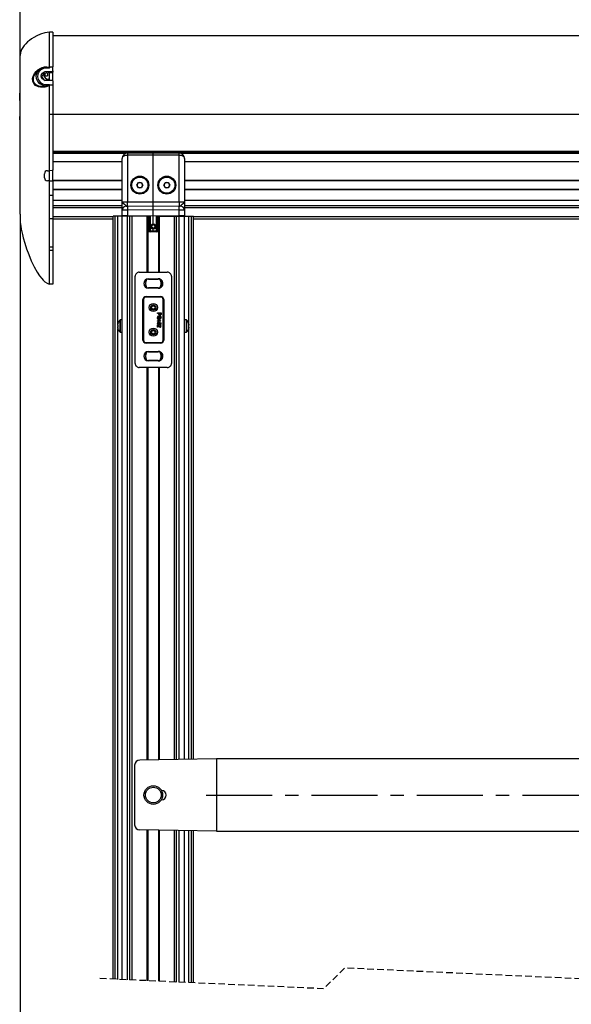
# Model space of a CAD drawing. Extents: x 0 to 4205, y 0 to 2970.
# Drawn here: x 1750 to 2281, y 1018 to 1968 of the extents above; entities that cross this region are included whole.
import ezdxf
from ezdxf.enums import TextEntityAlignment as Align

# ---------------------------------------------------------------- set-up
doc = ezdxf.new("R2010")
doc.units = 0
doc.header["$LTSCALE"] = 5
doc.linetypes.add('CENTERX2', pattern=[20.32, 12.7, -2.54, 2.54, -2.54])
doc.linetypes.add('HIDDEN', pattern=[1.905, 1.27, -0.635])
doc.layers.get('0').update_dxf_attribs({"linetype": 'CONTINUOUS'})
doc.layers.add('ZEICHNUNGSKOPF', color=7, linetype='CONTINUOUS')
doc.dimstyles.new('SLDDIMSTYLE0', dxfattribs={"dimtxt": 17.5, "dimasz": 17.5, "dimexe": 0, "dimexo": 0.0625, "dimgap": 4.375, "dimtad": 1, "dimrnd": 1e-09, "dimzin": 12, "dimsah": 1, "dimcen": 0.09, "dimazin": 3, "dimtfac": 1, "dimtofl": 0, "dimtmove": 0, "dimatfit": 3})

# ---------------------------------------------------------------- blocks, each defined once
blk = doc.blocks.new('*D19')
at = {"layer": 'ZEICHNUNGSKOPF', "color": 7}
for p, q in [((1749.92, 1777.66), (1749.92, 311.1)), ((1878.39, 420.92), (1878.39, 311.1)), ((1878.39, 316.1), (1749.92, 316.1))]:
    blk.add_line(p, q, dxfattribs=at)
for points in [[(1749.92, 316.1), (1767.42, 314.1), (1767.42, 318.1)], [(1878.39, 316.1), (1860.89, 318.1), (1860.89, 314.1)]]:
    blk.add_solid(points, dxfattribs=at)
at = {"layer": 'ZEICHNUNGSKOPF', "color": 7, "width": 0.7}
blk.add_text('V1', height=17.5, dxfattribs=at).set_placement((1799.46, 316.1), align=Align.BOTTOM_LEFT)
blk = doc.blocks.new('*D20')
at = {"layer": 'ZEICHNUNGSKOPF', "color": 7}
for p, q in [((1749.92, 1933.41), (1749.92, 2068.1)), ((2812.92, 2063.1), (1749.92, 2063.1)), ((2812.92, 1933.41), (2812.92, 2068.1))]:
    blk.add_line(p, q, dxfattribs=at)
for points in [[(1749.92, 2063.1), (1767.42, 2061.1), (1767.42, 2065.1)], [(2812.92, 2063.1), (2795.42, 2065.1), (2795.42, 2061.1)]]:
    blk.add_solid(points, dxfattribs=at)
at = {"layer": 'ZEICHNUNGSKOPF', "color": 7, "width": 0.7}
blk.add_text('B', height=17.5, dxfattribs=at).set_placement((2273.4, 2063.1), align=Align.BOTTOM_LEFT)

msp = doc.modelspace()

# ---------------------------------------------------------------- linework, layer by layer
at = {"color": 7, "linetype": 'CONTINUOUS'}
for p, q in [((1781.424, 1956.019), (1778.424, 1955.914)), ((1778.424, 1922.402), (1778.424, 1955.914)), ((1781.424, 1956.019), (1781.424, 1922.462)), ((2781.424, 1952.414), (1781.424, 1952.414)), ((1749.924, 1780.378), (1749.924, 1933.414)), ((1778.424, 1922.402), (1778.424, 1921.66)), ((1781.424, 1918.786), (1781.424, 1922.462)), ((1749.624, 1910.052), (1749.624, 1898.968)), ((1749.624, 1910.052), (1749.924, 1910.052)), ((1772.674, 1914.99), (1772.674, 1915.292)), ((1773.674, 1913.86), (1776.424, 1913.86)), ((1775.337, 1918.172), (1780.933, 1918.353)), ((1778.424, 1916.991), (1775.337, 1916.532)), ((1776.424, 1916.694), (1776.424, 1913.86)), ((1778.424, 1910.55), (1777.342, 1910.55)), ((1778.424, 1909.421), (1778.424, 1917.042)), ((1781.424, 1918.786), (1781.424, 1917.478)), ((1781.424, 1908.908), (1781.424, 1917.478)), ((1749.624, 1905.503), (1749.587, 1905.503)), ((1749.587, 1903.267), (1749.624, 1903.267)), ((1780.933, 1909.358), (1775.337, 1909.349)), ((1778.424, 1876.414), (1778.424, 1904.752)), ((1778.424, 1904.752), (1778.424, 1904.752)), ((1781.424, 1908.908), (1781.424, 1904.805)), ((1781.424, 1904.805), (1781.424, 1876.414)), ((1749.624, 1898.968), (1749.924, 1898.968)), ((1749.624, 1897.071), (1749.924, 1897.071)), ((1749.624, 1894.725), (1749.624, 1897.071)), ((1749.624, 1894.725), (1749.924, 1894.725)), ((1749.624, 1892.198), (1749.624, 1894.725)), ((1749.624, 1889.918), (1749.624, 1892.198)), ((1749.624, 1892.198), (1749.924, 1892.198)), ((1749.624, 1889.918), (1749.924, 1889.918)), ((1749.624, 1887.885), (1749.624, 1876.802)), ((1749.624, 1887.885), (1749.924, 1887.885)), ((1749.962, 1874.718), (1749.587, 1874.718)), ((1749.624, 1876.802), (1749.924, 1876.802)), ((1749.624, 1871.252), (1749.624, 1874.718)), ((1778.424, 1822.327), (1778.424, 1876.414)), ((1781.424, 1876.414), (1781.424, 1822.871)), ((1749.587, 1867.786), (1749.962, 1867.786)), ((1749.624, 1865.718), (1749.624, 1854.635)), ((1749.624, 1865.718), (1749.924, 1865.718)), ((1749.624, 1854.635), (1749.924, 1854.635)), ((1749.962, 1852.213), (1749.587, 1852.213)), ((1749.624, 1846.023), (1749.924, 1846.023)), ((1749.624, 1843.552), (1749.624, 1840.052)), ((1749.624, 1843.552), (1749.924, 1843.552)), ((1749.624, 1840.052), (1749.924, 1840.052)), ((2781.424, 1839.914), (1781.424, 1839.914)), ((1848.424, 1792.118), (1848.424, 1834.196)), ((1853.38, 1839.196), (1878.424, 1839.414)), ((1878.424, 1837.414), (1878.424, 1839.414)), ((1878.424, 1839.414), (1903.468, 1839.196)), ((1908.424, 1834.196), (1908.424, 1792.118)), ((1848.424, 1830.905), (1781.424, 1830.905)), ((2654.424, 1830.905), (1908.424, 1830.905)), ((1773.424, 1815.537), (1773.424, 1819.292)), ((1776.372, 1822.291), (1778.424, 1822.327)), ((1780.933, 1822.371), (1778.424, 1822.327)), ((1778.424, 1812.502), (1778.424, 1822.327)), ((1781.424, 1811.958), (1781.424, 1822.871)), ((1778.424, 1812.502), (1776.372, 1812.537)), ((1778.424, 1798.414), (1778.424, 1812.502)), ((1778.424, 1812.502), (1780.933, 1812.458)), ((1848.424, 1812.664), (1781.424, 1812.664)), ((1781.424, 1811.958), (1781.424, 1798.414)), ((1862.526, 1808.414), (1863.975, 1810.924)), ((1863.975, 1805.904), (1862.526, 1808.414)), ((1863.975, 1810.924), (1866.873, 1810.924)), ((1866.873, 1805.904), (1863.975, 1805.904)), ((1866.873, 1810.924), (1868.322, 1808.414)), ((1868.322, 1808.414), (1866.873, 1805.904)), ((1888.526, 1808.414), (1889.975, 1810.924)), ((1889.975, 1805.904), (1888.526, 1808.414)), ((1889.975, 1810.924), (1892.873, 1810.924)), ((1892.873, 1805.904), (1889.975, 1805.904)), ((1892.873, 1810.924), (1894.322, 1808.414)), ((1894.322, 1808.414), (1892.873, 1805.904)), ((2654.424, 1812.664), (1908.424, 1812.664)), ((1778.424, 1775.914), (1778.424, 1798.414)), ((1848.424, 1804.164), (1781.424, 1804.164)), ((1781.424, 1798.414), (1781.424, 1775.809)), ((2654.424, 1804.164), (1908.424, 1804.164)), ((1848.424, 1788.414), (1781.424, 1788.414)), ((1848.424, 1784.187), (1848.424, 1792.118)), ((1853.38, 1788.196), (1878.424, 1788.414)), ((1878.424, 1788.414), (1878.424, 1792.414)), ((1878.424, 1784.414), (1878.424, 1788.414)), ((1878.424, 1788.414), (1903.468, 1788.196)), ((1908.424, 1792.118), (1908.424, 1784.187)), ((2654.424, 1788.414), (1908.424, 1788.414)), ((1749.924, 1780.378), (1749.924, 1777.664)), ((1839.674, 1777.914), (1781.424, 1777.914)), ((1839.674, 1042.285), (1839.674, 1778.414)), ((1841.674, 1778.414), (1839.674, 1778.414)), ((1841.674, 1042.193), (1841.674, 1778.414)), ((1844.174, 1778.414), (1841.674, 1778.414)), ((1848.424, 1778.414), (1844.174, 1778.414)), ((1848.424, 1778.676), (1848.424, 1784.187)), ((1848.424, 1041.885), (1848.424, 1778.414)), ((1853.424, 1778.414), (1848.424, 1778.414)), ((1850.824, 1778.414), (1850.824, 1778.655)), ((1878.424, 1778.414), (1853.38, 1778.633)), ((1855.924, 1778.414), (1853.424, 1778.414)), ((1855.924, 1041.542), (1855.924, 1778.414)), ((1857.924, 1778.414), (1855.924, 1778.414)), ((1872.324, 1778.414), (1857.924, 1778.414)), ((1868.924, 1778.414), (1868.924, 1778.497)), ((1873.424, 1778.414), (1872.324, 1778.414)), ((1873.424, 1724.414), (1873.424, 1778.414)), ((1874.424, 1764.441), (1874.424, 1778.449)), ((1903.468, 1778.633), (1878.424, 1778.414)), ((1882.424, 1778.449), (1882.424, 1764.441)), ((1883.424, 1778.414), (1883.424, 1724.414)), ((1883.424, 1778.414), (1884.524, 1778.414)), ((1884.524, 1778.414), (1898.924, 1778.414)), ((1887.924, 1778.497), (1887.924, 1778.414)), ((1898.924, 1778.414), (1900.924, 1778.414)), ((1900.924, 1254.242), (1900.924, 1778.414)), ((1900.924, 1778.414), (1903.424, 1778.414)), ((1903.424, 1778.414), (1908.424, 1778.414)), ((1906.024, 1778.655), (1906.024, 1778.414)), ((1908.424, 1784.187), (1908.424, 1778.676)), ((1908.424, 1254.373), (1908.424, 1778.414)), ((1908.424, 1778.414), (1912.674, 1778.414)), ((1912.674, 1778.414), (1915.174, 1778.414)), ((1915.174, 1254.491), (1915.174, 1778.414)), ((1915.174, 1778.414), (1917.174, 1778.414)), ((1917.174, 1254.526), (1917.174, 1778.414)), ((2645.674, 1777.914), (1917.174, 1777.914)), ((1781.424, 1775.809), (1778.424, 1775.914)), ((1781.424, 1775.809), (1781.424, 1748.414)), ((1839.674, 1775.414), (1781.424, 1775.414)), ((1877.143, 1769.58), (1876.774, 1767.888)), ((1878.055, 1766.722), (1876.774, 1767.888)), ((1878.793, 1770.107), (1877.143, 1769.58)), ((1879.705, 1767.248), (1878.055, 1766.722)), ((1878.793, 1770.107), (1880.074, 1768.941)), ((1879.705, 1767.248), (1880.074, 1768.941)), ((2645.674, 1775.414), (1917.174, 1775.414)), ((1875.415, 1763.441), (1873.424, 1763.458)), ((1878.424, 1763.414), (1875.415, 1763.441)), ((1878.424, 1764.414), (1878.424, 1763.414)), ((1881.433, 1763.441), (1878.424, 1763.414)), ((1883.424, 1763.458), (1881.433, 1763.441)), ((1778.424, 1745.414), (1778.424, 1748.414)), ((1781.424, 1748.414), (1781.424, 1745.414)), ((1781.424, 1745.414), (1781.424, 1712.809)), ((1860.924, 1636.412), (1860.924, 1720.417)), ((1864.922, 1724.414), (1891.926, 1724.414)), ((1895.924, 1720.417), (1895.924, 1636.412)), ((1781.424, 1712.809), (1778.424, 1712.914)), ((1873.674, 1717.979), (1883.174, 1717.979)), ((1873.674, 1717.664), (1883.174, 1717.664)), ((1871.424, 1700.914), (1885.424, 1700.914)), ((1883.174, 1709.164), (1873.674, 1709.164)), ((1883.174, 1708.85), (1873.674, 1708.85)), ((1868.424, 1658.914), (1868.424, 1697.914)), ((1876.966, 1690.414), (1876.497, 1691.227)), ((1876.67, 1691.527), (1877.609, 1691.527)), ((1877.782, 1691.627), (1878.251, 1692.439)), ((1878.597, 1692.439), (1879.066, 1691.627)), ((1879.24, 1691.527), (1880.178, 1691.527)), ((1880.351, 1691.227), (1879.882, 1690.414)), ((1888.424, 1697.914), (1888.424, 1658.914)), ((1876.497, 1689.402), (1876.966, 1690.214)), ((1877.609, 1689.102), (1876.67, 1689.102)), ((1878.251, 1688.189), (1877.782, 1689.002)), ((1879.066, 1689.002), (1878.597, 1688.189)), ((1880.178, 1689.102), (1879.24, 1689.102)), ((1879.882, 1690.214), (1880.351, 1689.402)), ((1882.343, 1685.055), (1885.843, 1685.055)), ((1882.343, 1684.561), (1882.343, 1685.055)), ((1883.779, 1684.561), (1882.343, 1684.561)), ((1883.555, 1682.003), (1883.555, 1681.51)), ((1883.779, 1683.704), (1883.779, 1684.561)), ((1885.44, 1684.561), (1884.183, 1684.561)), ((1884.183, 1684.561), (1884.183, 1683.717)), ((1885.44, 1683.725), (1885.44, 1684.561)), ((1885.843, 1685.055), (1885.843, 1683.769)), ((1844.061, 1674.089), (1844.271, 1674.089)), ((1848.424, 1678.414), (1846.705, 1678.414)), ((1882.343, 1676.978), (1882.343, 1677.427)), ((1882.343, 1677.427), (1883.196, 1677.427)), ((1883.196, 1676.978), (1882.343, 1676.978)), ((1882.343, 1671.189), (1882.343, 1673.478)), ((1882.792, 1672.901), (1882.792, 1671.189)), ((1883.196, 1678.952), (1883.645, 1678.952)), ((1883.196, 1677.427), (1883.196, 1678.952)), ((1883.196, 1676.529), (1883.196, 1676.978)), ((1883.645, 1676.529), (1883.196, 1676.529)), ((1883.286, 1676.08), (1883.331, 1675.632)), ((1883.645, 1678.952), (1885.799, 1677.292)), ((1884.905, 1677.427), (1883.645, 1678.398)), ((1883.645, 1678.398), (1883.645, 1677.427)), ((1883.645, 1677.427), (1884.905, 1677.427)), ((1885.799, 1676.978), (1883.645, 1676.978)), ((1883.645, 1676.978), (1883.645, 1676.529)), ((1883.959, 1675.587), (1884.004, 1676.035)), ((1884.004, 1676.035), (1885.799, 1675.677)), ((1885.35, 1675.31), (1884.443, 1675.488)), ((1884.811, 1672.984), (1884.856, 1673.433)), ((1884.856, 1679.356), (1884.856, 1679.85)), ((1885.35, 1674.016), (1885.35, 1675.31)), ((1885.799, 1674.016), (1885.35, 1674.016)), ((1885.799, 1677.292), (1885.799, 1676.978)), ((1885.799, 1675.677), (1885.799, 1674.016)), ((1910.143, 1678.414), (1908.424, 1678.414)), ((1912.577, 1674.089), (1912.787, 1674.089)), ((1844.271, 1670.739), (1844.061, 1670.739)), ((1846.705, 1666.414), (1848.424, 1666.414)), ((1876.966, 1666.614), (1876.497, 1667.427)), ((1876.497, 1665.602), (1876.966, 1666.414)), ((1876.67, 1667.727), (1877.609, 1667.727)), ((1877.609, 1665.302), (1876.67, 1665.302)), ((1877.782, 1667.827), (1878.251, 1668.639)), ((1878.251, 1664.389), (1877.782, 1665.202)), ((1878.597, 1668.639), (1879.066, 1667.827)), ((1879.066, 1665.202), (1878.597, 1664.389)), ((1879.24, 1667.727), (1880.178, 1667.727)), ((1880.178, 1665.302), (1879.24, 1665.302)), ((1880.351, 1667.427), (1879.882, 1666.614)), ((1879.882, 1666.414), (1880.351, 1665.602)), ((1882.792, 1671.189), (1882.343, 1671.189)), ((1908.424, 1666.414), (1910.143, 1666.414)), ((1912.787, 1670.739), (1912.577, 1670.739)), ((1885.424, 1655.914), (1871.424, 1655.914)), ((1873.674, 1647.979), (1883.174, 1647.979)), ((1873.674, 1647.664), (1883.174, 1647.664)), ((1883.174, 1639.164), (1873.674, 1639.164)), ((1883.174, 1638.85), (1873.674, 1638.85)), ((1891.926, 1632.414), (1864.922, 1632.414)), ((1873.424, 1253.762), (1873.424, 1632.414)), ((1883.424, 1632.414), (1883.424, 1253.937)), ((1939.424, 1254.914), (1865.337, 1253.621)), ((2623.424, 1254.914), (1939.424, 1254.914)), ((1939.424, 1254.914), (1939.424, 1184.914)), ((1860.424, 1248.622), (1860.424, 1191.207)), ((1886.424, 1224.414), (1886.218, 1224.414)), ((1886.218, 1215.414), (1886.424, 1215.414)), ((1939.424, 1184.914), (1865.337, 1186.207)), ((1873.424, 1040.742), (1873.424, 1186.066)), ((1883.424, 1185.892), (1883.424, 1040.285)), ((1900.924, 1039.485), (1900.924, 1185.586)), ((1908.424, 1039.143), (1908.424, 1185.455)), ((1915.174, 1038.834), (1915.174, 1185.338)), ((1917.174, 1038.743), (1917.174, 1185.303)), ((1939.424, 1184.914), (2623.424, 1184.914))]:
    msp.add_line(p, q, dxfattribs=at)
at = {"color": 8, "linetype": 'CONTINUOUS'}
for p, q in [((1775.238, 1921.894), (1773.242, 1921.749)), ((1773.434, 1922.386), (1775.611, 1922.487)), ((1778.292, 1921.351), (1775.221, 1921.305)), ((1778.424, 1922.402), (1781.424, 1922.462)), ((1773.674, 1915.948), (1773.674, 1913.86)), ((1775.337, 1918.172), (1775.337, 1916.532)), ((1780.933, 1917.05), (1780.933, 1918.353)), ((1773.536, 1904.261), (1775.233, 1904.476)), ((1775.591, 1903.553), (1773.75, 1903.035)), ((1775.215, 1905.442), (1778.301, 1905.506)), ((1781.424, 1876.414), (1778.424, 1876.414)), ((2781.424, 1876.414), (1781.424, 1876.414)), ((1749.624, 1871.252), (1749.924, 1871.252)), ((1749.624, 1846.024), (1749.924, 1846.024)), ((2781.424, 1840.914), (1781.424, 1840.914)), ((1851.533, 1838.825), (1781.424, 1838.825)), ((1878.424, 1837.414), (1853.38, 1837.196)), ((1853.38, 1837.196), (1853.38, 1792.196)), ((1878.424, 1792.414), (1878.424, 1837.414)), ((1903.468, 1837.196), (1878.424, 1837.414)), ((1903.468, 1792.196), (1903.468, 1837.196)), ((2657.533, 1838.825), (1905.315, 1838.825)), ((1848.424, 1812.964), (1781.424, 1812.964)), ((2654.424, 1812.964), (1908.424, 1812.964)), ((1781.424, 1798.414), (1778.424, 1798.414)), ((1848.424, 1803.864), (1781.424, 1803.864)), ((2654.424, 1803.864), (1908.424, 1803.864)), ((1848.424, 1793.414), (1781.424, 1793.414)), ((1848.424, 1786.414), (1781.424, 1786.414)), ((1853.38, 1792.196), (1878.424, 1792.414)), ((1878.424, 1792.414), (1903.468, 1792.196)), ((2654.424, 1793.414), (1908.424, 1793.414)), ((2654.424, 1786.414), (1908.424, 1786.414)), ((1844.174, 1674.667), (1844.174, 1778.414)), ((1851.32, 1778.651), (1851.32, 1778.414)), ((1878.424, 1784.414), (1853.38, 1784.196)), ((1853.38, 1784.196), (1853.38, 1778.633)), ((1853.424, 1041.656), (1853.424, 1778.414)), ((1857.924, 1041.45), (1857.924, 1778.414)), ((1869.915, 1778.488), (1869.915, 1778.414)), ((1872.324, 1724.414), (1872.324, 1778.414)), ((1875.415, 1778.44), (1875.415, 1764.441)), ((1878.424, 1778.414), (1878.424, 1784.414)), ((1903.468, 1784.196), (1878.424, 1784.414)), ((1878.424, 1770.914), (1878.424, 1778.414)), ((1881.433, 1764.441), (1881.433, 1778.44)), ((1884.524, 1724.414), (1884.524, 1778.414)), ((1886.933, 1778.414), (1886.933, 1778.488)), ((1898.924, 1254.207), (1898.924, 1778.414)), ((1903.424, 1254.286), (1903.424, 1778.414)), ((1903.468, 1778.633), (1903.468, 1784.196)), ((1905.528, 1778.414), (1905.528, 1778.651)), ((1912.674, 1674.667), (1912.674, 1778.414)), ((1873.424, 1764.458), (1874.424, 1764.449)), ((1875.415, 1764.441), (1874.424, 1764.441)), ((1875.415, 1764.441), (1878.424, 1764.414)), ((1878.424, 1764.414), (1878.424, 1765.914)), ((1878.424, 1764.414), (1881.433, 1764.441)), ((1881.433, 1764.441), (1882.424, 1764.441)), ((1882.424, 1764.449), (1883.424, 1764.458)), ((1781.424, 1748.414), (1778.424, 1748.414)), ((1781.424, 1745.414), (1778.424, 1745.414)), ((1873.674, 1717.664), (1873.674, 1717.979)), ((1883.174, 1717.664), (1883.174, 1717.979)), ((1871.424, 1700.819), (1871.424, 1700.914)), ((1871.424, 1700.819), (1885.424, 1700.819)), ((1871.424, 1700.819), (1871.424, 1700.32)), ((1873.674, 1709.164), (1873.674, 1708.85)), ((1883.174, 1709.164), (1883.174, 1708.85)), ((1885.424, 1700.819), (1885.424, 1700.914)), ((1885.424, 1700.819), (1885.424, 1700.32)), ((1868.519, 1697.914), (1868.424, 1697.914)), ((1868.519, 1658.914), (1868.519, 1697.914)), ((1868.519, 1697.914), (1869.019, 1697.914)), ((1869.019, 1697.914), (1869.019, 1658.914)), ((1885.424, 1700.32), (1871.424, 1700.32)), ((1887.829, 1697.914), (1888.329, 1697.914)), ((1887.829, 1658.914), (1887.829, 1697.914)), ((1888.329, 1697.914), (1888.424, 1697.914)), ((1888.329, 1697.914), (1888.329, 1658.914)), ((1844.174, 1672.992), (1844.174, 1674.089)), ((1846.4, 1666.533), (1846.4, 1678.295)), ((1846.705, 1666.414), (1846.705, 1678.414)), ((1910.143, 1678.414), (1910.143, 1672.414)), ((1910.143, 1672.414), (1910.143, 1666.414)), ((1910.448, 1678.295), (1910.448, 1672.414)), ((1910.448, 1672.414), (1910.448, 1666.533)), ((1912.674, 1672.992), (1912.674, 1674.089)), ((1844.174, 1670.739), (1844.174, 1671.836)), ((1844.174, 1042.079), (1844.174, 1670.161)), ((1912.674, 1670.739), (1912.674, 1671.836)), ((1912.674, 1254.447), (1912.674, 1670.161)), ((1868.519, 1658.914), (1868.424, 1658.914)), ((1868.519, 1658.914), (1869.019, 1658.914)), ((1871.424, 1656.509), (1871.424, 1656.009)), ((1871.424, 1656.509), (1885.424, 1656.509)), ((1871.424, 1656.009), (1871.424, 1655.914)), ((1885.424, 1656.009), (1871.424, 1656.009)), ((1885.424, 1656.509), (1885.424, 1656.009)), ((1885.424, 1656.009), (1885.424, 1655.914)), ((1887.829, 1658.914), (1888.329, 1658.914)), ((1888.329, 1658.914), (1888.424, 1658.914)), ((1873.674, 1647.664), (1873.674, 1647.979)), ((1883.174, 1647.664), (1883.174, 1647.979)), ((1873.674, 1639.164), (1873.674, 1638.85)), ((1883.174, 1639.164), (1883.174, 1638.85)), ((1872.324, 1253.743), (1872.324, 1632.414)), ((1884.524, 1253.956), (1884.524, 1632.414)), ((1872.324, 1040.792), (1872.324, 1186.085)), ((1884.524, 1040.235), (1884.524, 1185.873)), ((1898.924, 1039.577), (1898.924, 1185.621)), ((1903.424, 1039.371), (1903.424, 1185.543)), ((1912.674, 1038.948), (1912.674, 1185.381))]:
    msp.add_line(p, q, dxfattribs=at)
at = {"color": 7, "linetype": 'HIDDEN'}
for p, q in [((2062.612, 1053.01), (2042.612, 1033.01)), ((2500.237, 1033.01), (2062.612, 1053.01)), ((2042.612, 1033.01), (1823.799, 1043.01))]:
    msp.add_line(p, q, dxfattribs=at)
at = {"color": 7, "linetype": 'CONTINUOUS'}
for points in [[(1778.427, 1955.896), (1773.95, 1955.268), (1769.714, 1954.005), (1766.112, 1952.472), (1763.204, 1950.917), (1760.966, 1949.501), (1758.986, 1948.059), (1757.113, 1946.495), (1755.38, 1944.817), (1753.799, 1943.008), (1752.546, 1941.279), (1751.316, 1939.107), (1750.338, 1936.477), (1749.924, 1933.38)], [(1775.337, 1909.349), (1774.366, 1909.435), (1772.813, 1909.975), (1771.553, 1910.949), (1770.725, 1912.242), (1770.424, 1913.705), (1770.688, 1915.165), (1771.486, 1916.461), (1772.728, 1917.454), (1774.274, 1918.04), (1775.337, 1918.172)], [(1778.424, 1916.991), (1780.238, 1917.034), (1780.933, 1917.05)], [(1778.424, 1905.186), (1778.424, 1905.174), (1778.424, 1904.752)], [(1781.424, 1904.805), (1780.225, 1904.784), (1778.424, 1904.752)], [(1852.389, 1788.187), (1852.408, 1788.187), (1852.464, 1788.188), (1852.556, 1788.188), (1852.679, 1788.19), (1852.829, 1788.191), (1853, 1788.192), (1853.187, 1788.194), (1853.38, 1788.196)], [(1903.468, 1788.196), (1903.662, 1788.194), (1903.848, 1788.192), (1904.019, 1788.191), (1904.169, 1788.19), (1904.292, 1788.188), (1904.384, 1788.188), (1904.44, 1788.187), (1904.459, 1788.187)], [(1749.924, 1777.664), (1750.18, 1772.75), (1750.677, 1768.769), (1751.134, 1766.032), (1751.64, 1763.454), (1752.263, 1760.65), (1753.014, 1757.624), (1754.471, 1752.454), (1756.223, 1747.037), (1758.227, 1741.56), (1760.782, 1735.408), (1763.586, 1729.534), (1766.477, 1724.343), (1768.639, 1721.02), (1770.77, 1718.228), (1772.087, 1716.757), (1773.862, 1715.105), (1776.066, 1713.641), (1777.311, 1713.138), (1778.427, 1712.932)], [(1853.38, 1778.633), (1852.411, 1778.641), (1851.48, 1778.649), (1850.624, 1778.657), (1849.873, 1778.663), (1849.258, 1778.669), (1848.8, 1778.673), (1848.519, 1778.675), (1848.424, 1778.676)], [(1908.424, 1778.676), (1908.329, 1778.675), (1908.048, 1778.673), (1907.59, 1778.669), (1906.975, 1778.663), (1906.225, 1778.657), (1905.368, 1778.649), (1904.437, 1778.641), (1903.468, 1778.633)], [(1778.424, 1748.414), (1778.424, 1749.084), (1778.424, 1751.759), (1778.423, 1756.301), (1778.423, 1760.619), (1778.424, 1764.588), (1778.424, 1768.099), (1778.425, 1771.038), (1778.424, 1773.342), (1778.421, 1774.549), (1778.41, 1775.385), (1778.424, 1775.914)], [(1778.424, 1712.914), (1778.424, 1713.118), (1778.424, 1713.723), (1778.424, 1715.385), (1778.424, 1717.894), (1778.424, 1721.841), (1778.424, 1724.355), (1778.424, 1727.106), (1778.424, 1731.874), (1778.424, 1737.023), (1778.424, 1740.531), (1778.424, 1744.098), (1778.424, 1745.414)], [(1884.837, 1682.452), (1884.329, 1682.562), (1883.941, 1682.904), (1883.779, 1683.704)], [(1884.93, 1681.869), (1885.247, 1681.81), (1885.523, 1681.645), (1885.721, 1681.391), (1885.888, 1680.654)], [(1885.409, 1683.322), (1885.436, 1683.547), (1885.44, 1683.725)], [(1885.843, 1683.769), (1885.836, 1683.478), (1885.81, 1683.25)], [(1844.271, 1675.014), (1844.311, 1675.143), (1844.338, 1675.231), (1844.349, 1675.264), (1844.348, 1675.261)], [(1844.271, 1673.339), (1844.311, 1673.496), (1844.338, 1673.667), (1844.349, 1673.825), (1844.342, 1673.953), (1844.321, 1674.042), (1844.286, 1674.086), (1844.271, 1674.089)], [(1883.337, 1679.266), (1882.848, 1679.403), (1882.492, 1679.764), (1882.299, 1680.537)], [(1882.723, 1674.105), (1882.377, 1674.552), (1882.299, 1674.993)], [(1882.343, 1673.478), (1882.52, 1673.465), (1882.655, 1673.431)], [(1882.655, 1673.431), (1883.27, 1673.05), (1883.652, 1672.624)], [(1883.544, 1673.837), (1883.06, 1673.918), (1882.723, 1674.105)], [(1884.653, 1681.25), (1884.374, 1680.487), (1884.183, 1679.873)], [(1884.443, 1675.488), (1884.628, 1675.157), (1884.677, 1674.864)], [(1884.962, 1681.375), (1884.775, 1681.337), (1884.653, 1681.25)], [(1884.856, 1679.85), (1885.158, 1679.936), (1885.381, 1680.154), (1885.484, 1680.634)], [(1885.484, 1680.634), (1885.458, 1680.918), (1885.347, 1681.178), (1885.178, 1681.323), (1884.962, 1681.375)], [(1912.577, 1671.489), (1912.537, 1671.332), (1912.51, 1671.162), (1912.499, 1671.004), (1912.506, 1670.876), (1912.527, 1670.786), (1912.562, 1670.743), (1912.577, 1670.739)], [(1912.577, 1669.814), (1912.537, 1669.685), (1912.51, 1669.598), (1912.499, 1669.565), (1912.5, 1669.567)]]:
    msp.add_lwpolyline(points, dxfattribs=at)
at = {"color": 8, "linetype": 'CONTINUOUS'}
for points in [[(1773.75, 1903.035), (1771.514, 1902.831), (1769.529, 1902.935), (1767.661, 1903.316), (1764.876, 1904.618), (1763.102, 1906.377), (1762.131, 1908.543), (1762.006, 1911.314), (1762.848, 1914.178), (1763.985, 1916.177), (1765.463, 1917.987), (1767.213, 1919.551), (1769.169, 1920.831), (1771.256, 1921.781), (1773.434, 1922.386)], [(1773.242, 1921.749), (1771.232, 1921.194), (1769.298, 1920.323), (1767.462, 1919.14), (1765.808, 1917.69), (1763.749, 1914.995), (1763.304, 1914.141), (1762.487, 1911.474), (1762.6, 1908.912), (1763.531, 1906.941), (1765.226, 1905.381), (1767.863, 1904.289), (1771.469, 1903.992), (1773.536, 1904.261)], [(1773.536, 1904.261), (1771.813, 1904.685), (1769.113, 1906.107), (1766.994, 1908.295), (1765.71, 1911.072), (1765.499, 1914.132), (1766.46, 1917.074), (1768.483, 1919.516), (1771.28, 1921.176), (1773.242, 1921.749)], [(1775.221, 1921.305), (1772.503, 1920.875), (1770.09, 1919.721), (1768.199, 1917.939), (1767.001, 1915.606), (1766.708, 1912.911), (1767.448, 1910.172), (1769.172, 1907.793), (1771.617, 1906.158), (1774.367, 1905.467), (1775.215, 1905.442)], [(1773.242, 1921.749), (1773.283, 1921.768), (1773.321, 1921.807), (1773.353, 1921.863), (1773.381, 1921.937), (1773.403, 1922.028), (1773.419, 1922.133), (1773.43, 1922.253), (1773.434, 1922.386)], [(1778.292, 1921.351), (1778.281, 1921.396), (1778.279, 1921.4), (1778.218, 1921.464), (1778.205, 1921.473), (1777.837, 1921.613), (1777.479, 1921.688), (1775.238, 1921.894)], [(1775.611, 1922.487), (1777.768, 1922.044), (1778.112, 1921.89), (1778.424, 1921.66), (1778.424, 1921.66)], [(1775.233, 1904.476), (1776.46, 1904.752), (1777.191, 1904.945), (1777.665, 1905.096), (1778.108, 1905.29), (1778.233, 1905.38), (1778.275, 1905.429), (1778.299, 1905.482), (1778.301, 1905.506)], [(1853.38, 1837.196), (1852.411, 1837.134), (1851.48, 1836.96), (1850.624, 1836.681), (1849.873, 1836.308), (1849.258, 1835.854), (1848.8, 1835.338), (1848.519, 1834.778), (1848.424, 1834.196)], [(1908.424, 1834.196), (1908.329, 1834.778), (1908.048, 1835.338), (1907.59, 1835.854), (1906.975, 1836.308), (1906.225, 1836.681), (1905.368, 1836.96), (1904.437, 1837.134), (1903.468, 1837.196)], [(1848.424, 1792.118), (1848.519, 1792.119), (1848.8, 1792.124), (1849.258, 1792.131), (1849.873, 1792.14), (1850.624, 1792.152), (1851.48, 1792.166), (1852.411, 1792.18), (1853.38, 1792.196)], [(1848.424, 1792.118), (1848.424, 1792.113), (1848.456, 1791.949), (1848.562, 1791.762), (1849.36, 1791.101), (1850.746, 1790.115), (1851.719, 1789.084), (1852.163, 1788.419), (1852.389, 1788.187)], [(1903.468, 1792.196), (1904.437, 1792.18), (1905.368, 1792.166), (1906.225, 1792.152), (1906.975, 1792.14), (1907.59, 1792.131), (1908.048, 1792.124), (1908.329, 1792.119), (1908.424, 1792.118)], [(1904.459, 1788.187), (1904.685, 1788.419), (1905.129, 1789.084), (1906.102, 1790.115), (1907.488, 1791.101), (1908.286, 1791.762), (1908.392, 1791.949), (1908.424, 1792.113), (1908.424, 1792.118)], [(1853.38, 1784.196), (1852.411, 1784.194), (1851.48, 1784.193), (1850.624, 1784.191), (1849.873, 1784.19), (1849.258, 1784.189), (1848.8, 1784.188), (1848.519, 1784.187), (1848.424, 1784.187)], [(1908.424, 1784.187), (1908.329, 1784.187), (1908.048, 1784.188), (1907.59, 1784.189), (1906.975, 1784.19), (1906.225, 1784.191), (1905.368, 1784.193), (1904.437, 1784.194), (1903.468, 1784.196)]]:
    msp.add_lwpolyline(points, dxfattribs=at)
at = {"color": 7, "linetype": 'CONTINUOUS'}
for centre, radius in [((1865.424, 1808.414), 8.65), ((1865.424, 1808.414), 7.785), ((1891.424, 1808.414), 8.65), ((1891.424, 1808.414), 7.785), ((1878.424, 1768.414), 2.5), ((1878.424, 1768.414), 2), ((1878.424, 1690.314), 4), ((1878.424, 1690.314), 2.5), ((1878.424, 1666.514), 4), ((1878.424, 1666.514), 2.5), ((1878.424, 1219.914), 9), ((1878.424, 1219.914), 7.565)]:
    msp.add_circle(centre, radius, dxfattribs=at)
at = {"color": 8, "linetype": 'CONTINUOUS'}
for centre, radius, start, end in [((1784.084, 1921.345), 8.863, 176.448785, 180.258194), ((1774.435, 1922.812), 1.22, 311.155164, 344.548968), ((1768.357, 1902.726), 5.402, 3.274172, 16.503988), ((1825.177, 1905.923), 49.964, 180.551892, 181.660217), ((1765.015, 1899.987), 11.161, 18.636526, 23.716113), ((1773.723, 1910.068), 6.777, 285.994522, 313.913155), ((1910.753, 1838.196), 57.381, 179.001474, 180.998526), ((1846.017, 1838.196), 57.46, 359.002843, 0.997157), ((1967.987, 1786.196), 114.624, 179.000275, 180.999725), ((1738.771, 1790.196), 114.627, 359.000302, 0.999698), ((2018.077, 1790.196), 114.627, 179.000302, 180.999698), ((1788.861, 1786.196), 114.624, 359.000275, 0.999725), ((1904.034, 1763.941), 28.623, 178.999095, 181.000905), ((1852.814, 1763.941), 28.623, 358.999095, 1.000905), ((1871.424, 1697.914), 2.905, 89.999121, 180.000291), ((1885.424, 1697.914), 2.905, 359.999709, 90.000879), ((1871.424, 1697.914), 2.405, 90.000006, 179.999994), ((1885.424, 1697.914), 2.405, 0.000006, 89.999994), ((1871.424, 1658.914), 2.905, 179.999709, 270.000879), ((1871.424, 1658.914), 2.405, 180.000006, 269.999994), ((1885.424, 1658.914), 2.905, 269.999121, 0.000291), ((1885.424, 1658.914), 2.405, 270.000006, 359.999994)]:
    msp.add_arc(centre, radius, start, end, dxfattribs=at)
at = {"color": 7, "linetype": 'CONTINUOUS'}
for centre, radius, start, end in [((1778.04, 1921.641), 0.384, 311.023467, 2.73989), ((1776.055, 1910.99), 5.588, 97.384995, 164.393069), ((1777.057, 1915.132), 6.409, 195.751173, 244.164813), ((1777.231, 1915.107), 4.559, 181.469598, 271.395868), ((1773.668, 1912.84), 1.021, 89.662289, 136.409267), ((1780.957, 1918.821), 0.469, 267.063323, 355.703026), ((1780.95, 1917.527), 0.477, 267.951973, 354.208896), ((1778.023, 1905.216), 0.402, 355.66533, 46.199537), ((1780.951, 1908.885), 0.473, 2.857563, 92.236232), ((1853.424, 1834.196), 5, 90.499916, 180.000193), ((1903.424, 1834.196), 5, 359.999952, 89.499938), ((1776.424, 1819.291), 3, 91.001339, 179.997801), ((1776.424, 1815.537), 3, 180.003181, 268.99768), ((1780.924, 1822.871), 0.5, 270.999407, 359.999772), ((1780.924, 1811.958), 0.5, 359.997297, 88.996694), ((1865.424, 1808.414), 2.51, 150.001545, 209.998455), ((1865.424, 1808.414), 2.51, 90.00097, 149.998118), ((1865.424, 1808.414), 2.51, 209.998845, 269.99971), ((1865.424, 1808.414), 2.51, 30.001882, 89.99903), ((1865.424, 1808.414), 2.51, 270.00029, 330.001155), ((1865.424, 1808.414), 2.51, 329.999006, 30.000994), ((1891.424, 1808.414), 2.51, 150.001545, 209.998455), ((1891.424, 1808.414), 2.51, 90.00156, 149.996848), ((1891.424, 1808.414), 2.51, 210.000115, 269.999121), ((1891.424, 1808.414), 2.51, 30.003152, 89.99776), ((1891.424, 1808.414), 2.51, 270.00156, 329.999885), ((1891.424, 1808.414), 2.51, 330.001545, 29.998455), ((1852.424, 1784.187), 4, 90.50048, 179.99946), ((1904.424, 1784.187), 4, 0.000537, 89.499954), ((1875.424, 1764.44), 1, 179.99884, 269.500374), ((1881.424, 1764.44), 1, 270.499626, 0.00116), ((1864.921, 1720.417), 3.997, 89.988831, 180.011169), ((1891.927, 1720.418), 3.997, 359.988159, 90.011841), ((1873.674, 1713.414), 4.564, 90.000005, 269.999995), ((1873.674, 1713.414), 4.25, 90.000402, 269.999598), ((1878.424, 1713.414), 7.565, 149.197515, 210.802485), ((1883.174, 1713.414), 4.564, 269.999631, 90.000369), ((1883.174, 1713.414), 4.25, 270, 90), ((1878.424, 1713.414), 7.565, 359.999867, 30.801682), ((1878.425, 1713.414), 7.564, 329.196909, 0.001542), ((1871.424, 1697.914), 3, 89.998037, 180.001394), ((1885.424, 1697.914), 3, 359.998606, 90.001963), ((1876.67, 1691.327), 0.2, 89.986792, 210.009859), ((1877.608, 1691.727), 0.2, 270.0154, 329.99111), ((1878.424, 1692.339), 0.2, 29.99349, 150.00651), ((1879.24, 1691.727), 0.2, 210.00889, 269.9846), ((1880.178, 1691.327), 0.2, 329.99014, 90.004671), ((1876.67, 1689.302), 0.2, 149.990141, 270.013208), ((1876.793, 1690.314), 0.2, 329.975709, 30.024291), ((1877.608, 1688.902), 0.2, 30.00889, 89.9846), ((1878.424, 1688.289), 0.2, 209.99349, 330.00651), ((1879.24, 1688.902), 0.2, 90.0154, 149.99111), ((1880.055, 1690.314), 0.2, 150.007566, 209.992434), ((1880.178, 1689.302), 0.2, 269.995329, 30.00986), ((1883.58, 1680.711), 1.293, 91.098392, 187.707844), ((1883.585, 1680.625), 0.885, 91.950376, 184.281526), ((1884.809, 1683.585), 0.639, 168.089908, 271.29612), ((1884.949, 1681.029), 0.84, 91.297333, 157.368958), ((1884.87, 1683.516), 0.572, 265.269231, 340.224804), ((1884.889, 1683.382), 0.931, 266.823669, 351.870855), ((1849.979, 1673.236), 5.979, 162.697689, 171.795928), ((1849.979, 1671.561), 5.979, 162.697689, 171.795928), ((1849.978, 1673.267), 5.977, 188.203016, 197.303367), ((1851.823, 1672.415), 7.999, 132.682593, 159.181668), ((1846.705, 1677.964), 0.45, 90.004598, 132.680501), ((1883.336, 1675.043), 1.039, 92.776749, 182.756583), ((1883.39, 1680.451), 0.696, 171.087382, 263.677799), ((1883.339, 1674.996), 0.636, 90.718178, 180.484041), ((1883.43, 1675.008), 0.728, 181.409407, 276.876989), ((1880.227, 1669.858), 3.98, 36.134262, 49.869537), ((1883.307, 1680.253), 0.493, 270.65866, 345.909715), ((1883.329, 1680.17), 0.904, 270.489657, 340.823547), ((1885.159, 1673.198), 1.984, 210.032498, 261.826743), ((1883.602, 1674.952), 0.672, 262.784127, 3.033097), ((1883.617, 1674.894), 1.06, 266.03026, 358.358793), ((1885.279, 1673.472), 1.835, 207.540073, 257.207095), ((1902.889, 1674.729), 19.853, 160.513348, 164.20629), ((1883.599, 1675.016), 0.675, 357.610977, 57.751072), ((1884.834, 1672.377), 0.608, 354.759787, 92.133756), ((1884.768, 1680.486), 1.133, 274.478627, 8.534352), ((1884.815, 1672.401), 1.033, 355.001759, 87.693864), ((1884.851, 1672.273), 0.59, 272.106432, 4.692632), ((1884.868, 1672.215), 0.98, 270.556595, 5.650395), ((1910.143, 1677.964), 0.45, 47.319499, 89.995402), ((1905.024, 1672.414), 8, 20.874368, 47.315718), ((1817.252, 1645.334), 99.839, 17.294526, 17.443371), ((1913.453, 1673.714), 0.953, 156.816699, 203.183301), ((1906.869, 1673.236), 5.979, 8.204072, 17.302311), ((1906.869, 1671.561), 5.979, 8.204072, 17.302311), ((1906.87, 1673.267), 5.977, 342.696633, 351.796984), ((1849.979, 1671.592), 5.979, 188.204072, 197.302311), ((1843.395, 1671.114), 0.953, 336.825193, 23.174807), ((1910.196, 1690.297), 69.034, 197.259689, 197.475054), ((1851.824, 1672.414), 8, 200.872034, 227.316186), ((1846.705, 1666.864), 0.45, 227.309075, 270.025249), ((1876.67, 1667.527), 0.2, 90.006509, 210), ((1876.67, 1665.502), 0.2, 150.004929, 269.998419), ((1876.793, 1666.514), 0.2, 329.967162, 30.032838), ((1877.609, 1667.927), 0.2, 269.968753, 330.00818), ((1877.608, 1665.102), 0.2, 30.00889, 89.9846), ((1878.424, 1668.539), 0.2, 30.023067, 149.976933), ((1878.424, 1664.489), 0.2, 209.99349, 330.00651), ((1879.239, 1667.927), 0.2, 209.99182, 270.031247), ((1879.24, 1665.102), 0.2, 90.0154, 149.99111), ((1880.055, 1666.514), 0.2, 149.999027, 210.000973), ((1880.178, 1667.527), 0.2, 330.000001, 89.984952), ((1880.178, 1665.502), 0.2, 270.010119, 29.99507), ((1910.143, 1666.864), 0.45, 269.974751, 312.690925), ((1905.024, 1672.414), 8, 312.684479, 339.17765), ((1906.869, 1671.592), 5.979, 342.697689, 351.795928), ((1871.424, 1658.914), 3, 180.00055, 270.00002), ((1885.424, 1658.914), 3, 269.99998, 359.99945), ((1873.674, 1643.414), 4.564, 90.000005, 269.999995), ((1873.674, 1643.414), 4.25, 90.000402, 269.999598), ((1878.424, 1643.414), 7.565, 149.197364, 210.802636), ((1883.174, 1643.414), 4.564, 269.999631, 90.000369), ((1883.174, 1643.414), 4.25, 270, 90), ((1878.425, 1643.415), 7.564, 359.998071, 30.803929), ((1864.921, 1636.411), 3.997, 179.988831, 270.011169), ((1878.425, 1643.414), 7.564, 329.196909, 0.001542), ((1891.927, 1636.411), 3.997, 269.988159, 0.011841), ((1865.424, 1248.622), 5, 91.000555, 179.999625), ((1886.424, 1219.914), 4.5, 270.000024, 89.999976), ((1865.424, 1191.207), 5, 180.000132, 269.00003)]:
    msp.add_arc(centre, radius, start, end, dxfattribs=at)
at = {"layer": 'ZEICHNUNGSKOPF', "color": 7, "linetype": 'CENTERX2'}
msp.add_line((1929.424, 1219.914), (2633.424, 1219.914), dxfattribs=at)

# ---------------------------------------------------------------- dimensions: what is measured, and where the dimension line sits
at = {"layer": 'ZEICHNUNGSKOPF', "color": 7}
for base, p1, p2, text, picture, middle in [((1749.924, 2063.102), (2812.924, 1933.414), (1749.924, 1933.414), 'B', '*D20', (2281.424, 2063.102)), ((1749.924, 316.099), (1878.393, 420.924), (1749.924, 1777.664), 'V1', '*D19', (1814.159, 316.099))]:
    dim = msp.add_linear_dim(base=base, p1=p1, p2=p2, text=text, dimstyle='SLDDIMSTYLE0', dxfattribs=at)
    dim.commit()
    dim.dimension.update_dxf_attribs({"geometry": picture, "text_midpoint": middle, "dimtype": 160})

doc.saveas('drawing.dxf')
